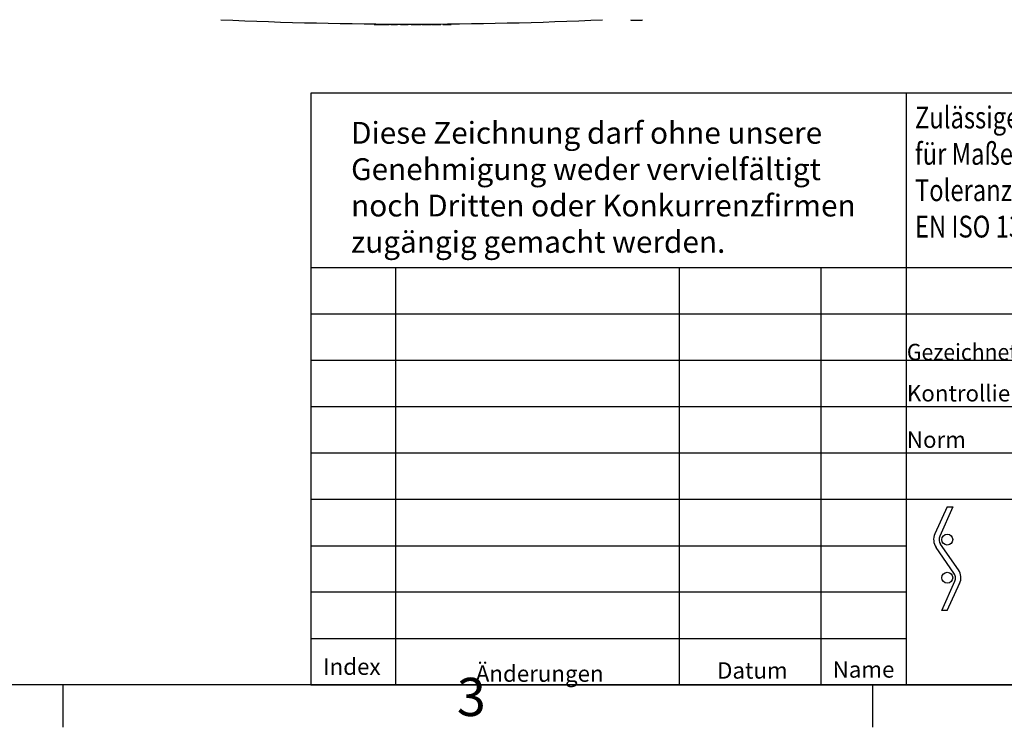
# Model space of a CAD drawing. Extents: x -1 to 5939, y 3 to 4203.
# Drawn here: x 3672 to 4575, y 64 to 713 of the extents above; entities that cross this region are included whole.
import ezdxf
from ezdxf.enums import TextEntityAlignment as Align

# ---------------------------------------------------------------- set-up
doc = ezdxf.new("R2010")
doc.units = 0
doc.header["$LTSCALE"] = 10
doc.layers.get('0').update_dxf_attribs({"linetype": 'CONTINUOUS'})
for name, color, linetype in [('RAHMEN_0', 179, 'CONTINUOUS'), ('RAHMEN_2', 179, 'CONTINUOUS'), ('SICHTBARE_KANTEN_DIN_', 179, 'CONTINUOUS'), ('SKIZZIERGEOMETRIE_DIN_', 179, 'CONTINUOUS'), ('SKIZZIERLINIE_DIN_', 179, 'CONTINUOUS'), ('SYMBOLE_DIN_', 179, 'CONTINUOUS')]:
    doc.layers.add(name, color=color, linetype=linetype)
doc.styles.add('AKTUELL-DIN', font='ARIAL.TTF')
doc.styles.add('TEXTSTIL40', font='ARIAL.TTF')

# ---------------------------------------------------------------- blocks, each defined once
blk = doc.blocks.new('RÄNDER_DEFAULT_BORDER')
at = {"layer": 'RAHMEN_0', "color": 7}
for p, q in [((371.25, 10), (371.25, 6.1)), ((445.5, 10), (445.5, 6.1))]:
    blk.add_line(p, q, dxfattribs=at)
at = {"layer": 'RAHMEN_0', "color": 7, "flags": 128}
blk.add_lwpolyline([(10, 10), (10, 410), (584, 410), (584, 10), (10, 10)], dxfattribs=at)
at = {"layer": 'RAHMEN_2', "color": 7, "insert": (407.392, 6.041), "char_height": 3.5, "attachment_point": 7, "style": 'TEXTSTIL40'}
blk.add_mtext('3', dxfattribs=at)
blk = doc.blocks.new('SCHRIFTFELDER_COMFORT_SINUS')
at = {"layer": 'SKIZZIERGEOMETRIE_DIN_', "color": 7}
for p, q in [((290, 154.245), (100, 154.245)), ((100, 154.245), (100, 100)), ((154.6, 100), (154.6, 154.245)), ((100, 138.25), (290, 138.25)), ((154.6, 117), (290, 117)), ((158.352, 116.306), (157.215, 113.827)), ((158.852, 116.306), (157.665, 113.608)), ((158.352, 116.306), (158.852, 116.306)), ((159.377, 110.521), (157.736, 112.878)), ((158.967, 110.235), (157.326, 112.592)), ((157.852, 106.806), (159.038, 109.505)), ((158.352, 106.806), (159.508, 109.328)), ((158.352, 106.806), (157.852, 106.806)), ((100, 100), (290, 100))]:
    blk.add_line(p, q, dxfattribs=at)
for centre in [(158.352, 113.306), (158.352, 109.806)]:
    blk.add_circle(centre, 0.5, dxfattribs=at)
for centre, radius, start, end in [((158.352, 113.306), 1.25, 155.37568, 214.8499), ((158.352, 113.306), 0.75, 156.26136, 214.8499), ((158.352, 113.306), 1.25, 267.98001, 270), ((158.352, 109.806), 0.75, 336.26136, 34.8499), ((158.352, 109.806), 1.25, 335.37568, 34.8499)]:
    blk.add_arc(centre, radius, start, end, dxfattribs=at)
at = {"layer": 'SKIZZIERLINIE_DIN_', "color": 7, "linetype": 'CONTINUOUS'}
for p, q in [((107.8, 100), (107.8, 138.25)), ((133.8, 100), (133.8, 138.25)), ((146.8, 100), (146.8, 138.25)), ((100, 134), (154.6, 134)), ((154.6, 134), (198.8, 134)), ((100, 129.75), (154.6, 129.75)), ((154.6, 129.75), (198.8, 129.75)), ((100, 125.5), (154.6, 125.5)), ((154.6, 125.5), (198.8, 125.5)), ((100, 121.25), (154.6, 121.25)), ((154.6, 121.25), (198.8, 121.25)), ((100, 117), (154.6, 117)), ((100, 112.75), (154.6, 112.75)), ((154.6, 108.5), (100, 108.5)), ((100, 104.25), (154.6, 104.25))]:
    blk.add_line(p, q, dxfattribs=at)
at = {"layer": 'SYMBOLE_DIN_', "color": 7, "style": 'AKTUELL-DIN'}
for s, insert, char_height, attachment_point in [('\\fArial|b0|i0;\\W0.80;\\H2.0000;Zulässige Abweichungen\\Pfür Maße ohne\\PToleranzangaben nach\\PEN ISO 13920 B,E', (155.389, 153.001), 2, 1), ('Diese Zeichnung darf ohne unsere\\PGenehmigung weder vervielfältigt\\Pnoch Dritten oder Konkurrenzfirmen\\Pzugängig gemacht werden.', (103.689, 138.97), 2, 7), ('\\fArial|b0|i0;\\H1.5000;Index', (101.12, 102.409), 1.5, 1)]:
    blk.add_mtext(s, dxfattribs=dict(at, insert=insert, char_height=char_height, attachment_point=attachment_point))
at = {"layer": 'SYMBOLE_DIN_', "color": 7, "char_height": 1.5, "style": 'AKTUELL-DIN'}
for s, insert, width, attachment_point in [('\\fArial|b0|i0;\\W0.95;Gezeichnet', (154.65, 129.75), 10.35, 7), ('Kontrolliert', (154.65, 125.5), 10.35, 7), ('Norm', (154.65, 121.25), 10.35, 7), ('Änderungen', (120.984, 99.803), 25, 8), ('Datum', (140.483, 100.092), 11.36669, 8), ('Name', (150.675, 100.184), 7.64994, 8)]:
    blk.add_mtext(s, dxfattribs=dict(at, insert=insert, width=width, attachment_point=attachment_point))
at = {"layer": 'SYMBOLE_DIN_', "color": 7, "style": 'AKTUELL-DIN'}
for tag, height, p in [('FIRSTVIEWSCALE', 2.5, (212.317, 153.385)), ('TOTALMASS', 2.5, (261.821, 153.257)), ('MATERIAL', 2.489, (213.888, 147.059)), ('AVV_NORM', 3.5, (259.022, 142.102)), ('8AIMD_REVISION_INDEX', 2, (102.3, 136.8)), ('<ÄNDERUNGSBERICHTNR._FÜR_H_EINTRAGEN>', 2, (108.3, 136.5)), ('<NAME_H>', 2, (147.3, 137.15)), ('<ÄNDERUNGSBERICHTNR._FÜR_G_EINTRAGEN>', 2, (108.3, 132.25)), ('<NAME_G>', 2, (147.3, 132.95)), ('7AIMD_REVISION_INDEX', 2, (102.3, 132.5)), ('6AIMD_REVISION_INDEX', 2, (102.3, 128.35)), ('<ÄNDERUNGSBERICHTNR._FÜR_F_EINTRAGEN>', 2, (108.3, 128.15)), ('<NAME_F>', 2, (147.3, 128.65)), ('5AIMD_REVISION_INDEX', 2, (102.3, 124.2)), ('<ÄNDERUNGSBERICHTNR._FÜR_E_EINTRAGEN>', 2, (108.3, 124)), ('<NAME_E>', 2, (147.3, 124.55)), ('4AIMD_REVISION_INDEX', 2, (102.3, 120.1)), ('<ÄNDERUNGSBERICHTNR._FÜR_D_EINTRAGEN>', 2, (108.3, 119.9)), ('<NAME_D>', 2, (147.3, 120.25)), ('3AIMD_REVISION_INDEX', 2, (102.3, 116)), ('<ÄNDERUNGSBERICHTNR._FÜR_C_EINTRAGEN>', 2, (108.3, 115.8)), ('<NAME_C>', 2, (147.3, 115.95)), ('ANZAHL_BLÄTTER', 2.997, (282.005, 114.115)), ('AIMD_REVISION', 5, (264.2, 113.418)), ('<ÄNDERUNGSBERICHTNR._FÜR_B_EINTRAGEN>', 2, (108.3, 111.6)), ('2AIMD_REVISION_INDEX', 2, (102.3, 111.8)), ('<NAME_B>', 2, (147.3, 111.75)), ('1AIMD_REVISION_INDEX', 2, (102.3, 107.45)), ('<ÄNDERUNGSBERICHTNR._FÜR_A_EINTRAGEN>', 2, (108.3, 107.25)), ('<NAME_A>', 2, (147.3, 107.45)), ('AIMD_REPLACEMENT', 2.007, (204.525, 103.525))]:
    blk.add_attdef(tag, text='', height=height, dxfattribs=at).set_placement(p, align=Align.TOP_LEFT)
for tag, height, p in [('AVV_ABMESSUNG', 3.5, (213.801, 139.273)), ('ERSTELLUNGSDATUM', 2, (165.262, 130.181)), ('KONTROLLDATUM', 2, (165.637, 125.929)), ('KONTROLLIERT_VON', 2, (180.969, 125.763)), ('GENEHM.DAT._KONSTR.', 2, (165.6, 121.824)), ('KONSTR._GEN._VON', 2, (180.65, 121.379))]:
    blk.add_attdef(tag, text='', height=height, dxfattribs=at).set_placement(p, align=Align.BOTTOM_LEFT)
at = {"layer": 'SYMBOLE_DIN_', "color": 7, "style": 'AKTUELL-DIN', "width": 0.8}
for tag, p in [('8AIMD_REVISION_DATE', (134.3, 137.25)), ('7AIMD_REVISION_DATE', (134.3, 133.05)), ('6AIMD_REVISION_DATE', (134.3, 128.75)), ('5AIMD_REVISION_DATE', (134.3, 124.75)), ('4AIMD_REVISION_DATE', (134.3, 120.25)), ('3AIMD_REVISION_DATE', (134.3, 115.95)), ('2AIMD_REVISION_DATE', (134.3, 111.65)), ('1AIMD_REVISION_DATE', (134.3, 107.25))]:
    blk.add_attdef(tag, text='', height=2, dxfattribs=at).set_placement(p, align=Align.TOP_LEFT)
at = {"layer": 'SYMBOLE_DIN_', "color": 7, "style": 'AKTUELL-DIN'}
for tag, height, p in [('BLATTNUMMER', 2.997, (277.672, 112.632)), ('BLATTGRÖßE', 2.489, (282.06, 106.373))]:
    blk.add_attdef(tag, text='', height=height, dxfattribs=at).set_placement(p, align=Align.MIDDLE_CENTER)
blk.add_attdef('BAUTEILNUMMER', text='', height=5, dxfattribs=at).set_placement((200.92, 110.895), align=Align.MIDDLE_LEFT)

msp = doc.modelspace()

# ---------------------------------------------------------------- linework, layer by layer
at = {"layer": 'SICHTBARE_KANTEN_DIN_', "color": 0}
for p, q in [((3997.46, 708.93), (3997.45, 708.43)), ((3999.8, 708.91), (3999.79, 708.41)), ((4001.76, 708.9), (4001.76, 708.4)), ((4003.71, 708.88), (4003.71, 708.38)), ((4006, 708.87), (4005.99, 708.37)), ((4006.47, 708.86), (4006.47, 708.36)), ((4011.31, 708.83), (4011.31, 708.33)), ((4012.82, 708.83), (4012.81, 708.33)), ((4018.9, 708.8), (4018.9, 708.3)), ((4021.51, 708.79), (4021.51, 708.29)), ((4021.51, 708.29), (4021.56, 708.29)), ((4021.57, 708.79), (4021.56, 708.29)), ((4028.33, 708.78), (4028.33, 708.28)), ((4028.33, 708.28), (4028.68, 708.28)), ((4028.68, 708.78), (4028.68, 708.28)), ((4031.3, 708.78), (4031.3, 708.28)), ((4033.91, 708.78), (4033.91, 708.28)), ((4035.91, 708.78), (4035.91, 708.28)), ((4037.89, 708.78), (4037.89, 708.28)), ((4040.49, 708.79), (4040.5, 708.29)), ((4041.39, 708.79), (4041.39, 708.29)), ((4044.43, 708.8), (4044.43, 708.3)), ((4046.9, 708.81), (4046.9, 708.31)), ((4049.94, 708.82), (4049.94, 708.32)), ((4050.84, 708.83), (4050.84, 708.33)), ((4053.61, 708.84), (4053.61, 708.34)), ((4056.48, 708.86), (4056.48, 708.36)), ((4058.55, 708.87), (4058.55, 708.37)), ((4060.38, 708.88), (4060.38, 708.38)), ((4063.15, 708.91), (4063.15, 708.41)), ((4066.02, 708.93), (4066.03, 708.43)), ((4068.08, 708.95), (4068.09, 708.45)), ((4232.98, 712.78), (4232.98, 712.28)), ((4232.98, 712.28), (4234.02, 712.28)), ((4234.02, 712.28), (4238.09, 712.28)), ((4238.09, 712.28), (4242.16, 712.28)), ((4242.16, 712.28), (4243.19, 712.28)), ((4243.19, 712.78), (4243.19, 712.28))]:
    msp.add_line(p, q, dxfattribs=at)
at = {"layer": 'SICHTBARE_KANTEN_DIN_', "color": 0, "flags": 128}
for points in [[(3997.45, 708.43), (3997.55, 708.43), (3997.65, 708.43), (3997.75, 708.43), (3997.84, 708.43), (3997.94, 708.43), (3998.04, 708.43), (3998.14, 708.43), (3998.23, 708.43), (3998.33, 708.43), (3998.43, 708.43), (3998.53, 708.43), (3998.62, 708.42), (3998.72, 708.42), (3998.82, 708.42), (3998.92, 708.42), (3999.01, 708.42), (3999.11, 708.42), (3999.21, 708.42), (3999.31, 708.42), (3999.4, 708.42), (3999.5, 708.42), (3999.6, 708.42), (3999.7, 708.42), (3999.79, 708.41)], [(3999.79, 708.41), (3999.88, 708.41), (3999.96, 708.41), (4000.04, 708.41), (4000.12, 708.41), (4000.2, 708.41), (4000.28, 708.41), (4000.37, 708.41), (4000.45, 708.41), (4000.53, 708.41), (4000.61, 708.41), (4000.69, 708.41), (4000.77, 708.41), (4000.86, 708.41), (4000.94, 708.4), (4001.02, 708.4), (4001.1, 708.4), (4001.18, 708.4), (4001.27, 708.4), (4001.35, 708.4), (4001.43, 708.4), (4001.51, 708.4), (4001.59, 708.4), (4001.67, 708.4), (4001.76, 708.4)], [(4001.76, 708.4), (4001.84, 708.4), (4001.92, 708.4), (4002, 708.4), (4002.08, 708.4), (4002.16, 708.4), (4002.24, 708.39), (4002.33, 708.39), (4002.41, 708.39), (4002.49, 708.39), (4002.57, 708.39), (4002.65, 708.39), (4002.73, 708.39), (4002.81, 708.39), (4002.9, 708.39), (4002.98, 708.39), (4003.06, 708.39), (4003.14, 708.39), (4003.22, 708.39), (4003.3, 708.39), (4003.38, 708.39), (4003.47, 708.39), (4003.55, 708.38), (4003.63, 708.38), (4003.71, 708.38)], [(4003.71, 708.38), (4003.81, 708.38), (4003.9, 708.38), (4004, 708.38), (4004.09, 708.38), (4004.19, 708.38), (4004.28, 708.38), (4004.38, 708.38), (4004.47, 708.38), (4004.57, 708.38), (4004.66, 708.38), (4004.76, 708.38), (4004.85, 708.38), (4004.95, 708.37), (4005.04, 708.37), (4005.14, 708.37), (4005.23, 708.37), (4005.33, 708.37), (4005.42, 708.37), (4005.52, 708.37), (4005.61, 708.37), (4005.71, 708.37), (4005.8, 708.37), (4005.9, 708.37), (4005.99, 708.37)], [(4006.47, 708.36), (4006.67, 708.36), (4006.87, 708.36), (4007.07, 708.36), (4007.28, 708.36), (4007.48, 708.36), (4007.68, 708.36), (4007.88, 708.35), (4008.08, 708.35), (4008.28, 708.35), (4008.49, 708.35), (4008.69, 708.35), (4008.89, 708.35), (4009.09, 708.35), (4009.29, 708.35), (4009.5, 708.35), (4009.7, 708.34), (4009.9, 708.34), (4010.1, 708.34), (4010.3, 708.34), (4010.5, 708.34), (4010.71, 708.34), (4010.91, 708.34), (4011.11, 708.34), (4011.31, 708.33)], [(4012.81, 708.33), (4013.07, 708.33), (4013.32, 708.32), (4013.57, 708.32), (4013.83, 708.32), (4014.08, 708.32), (4014.33, 708.32), (4014.59, 708.32), (4014.84, 708.32), (4015.1, 708.32), (4015.35, 708.32), (4015.6, 708.31), (4015.86, 708.31), (4016.11, 708.31), (4016.36, 708.31), (4016.62, 708.31), (4016.87, 708.31), (4017.12, 708.31), (4017.38, 708.31), (4017.63, 708.31), (4017.88, 708.3), (4018.14, 708.3), (4018.39, 708.3), (4018.64, 708.3), (4018.9, 708.3)], [(4021.56, 708.29), (4021.57, 708.29), (4021.59, 708.29), (4021.63, 708.29), (4021.68, 708.29), (4021.75, 708.29), (4021.83, 708.29), (4021.93, 708.29), (4022.04, 708.29), (4022.17, 708.29), (4022.31, 708.29), (4022.46, 708.29), (4022.63, 708.29), (4022.81, 708.29), (4023, 708.29), (4023.2, 708.29), (4023.4, 708.29), (4023.62, 708.29), (4023.84, 708.29), (4024.06, 708.29), (4024.3, 708.29), (4024.54, 708.29), (4024.79, 708.29), (4025.04, 708.29), (4025.31, 708.28)], [(4025.31, 708.28), (4025.44, 708.28), (4025.57, 708.28), (4025.71, 708.28), (4025.84, 708.28), (4025.97, 708.28), (4026.11, 708.28), (4026.24, 708.28), (4026.37, 708.28), (4026.51, 708.28), (4026.64, 708.28), (4026.77, 708.28), (4026.9, 708.28), (4027.04, 708.28), (4027.16, 708.28), (4027.29, 708.28), (4027.42, 708.28), (4027.54, 708.28), (4027.66, 708.28), (4027.77, 708.28), (4027.89, 708.28), (4028, 708.28), (4028.11, 708.28), (4028.22, 708.28), (4028.33, 708.28)], [(4031.3, 708.28), (4031.41, 708.28), (4031.52, 708.28), (4031.63, 708.28), (4031.74, 708.28), (4031.85, 708.28), (4031.96, 708.28), (4032.06, 708.28), (4032.17, 708.28), (4032.28, 708.28), (4032.39, 708.28), (4032.5, 708.28), (4032.61, 708.28), (4032.72, 708.28), (4032.82, 708.28), (4032.93, 708.28), (4033.04, 708.28), (4033.15, 708.28), (4033.26, 708.28), (4033.37, 708.28), (4033.47, 708.28), (4033.58, 708.28), (4033.69, 708.28), (4033.8, 708.28), (4033.91, 708.28)], [(4033.91, 708.28), (4033.99, 708.28), (4034.08, 708.28), (4034.16, 708.28), (4034.24, 708.28), (4034.33, 708.28), (4034.41, 708.28), (4034.49, 708.28), (4034.58, 708.28), (4034.66, 708.28), (4034.74, 708.28), (4034.82, 708.28), (4034.91, 708.28), (4034.99, 708.28), (4035.07, 708.28), (4035.16, 708.28), (4035.24, 708.28), (4035.32, 708.28), (4035.41, 708.28), (4035.49, 708.28), (4035.57, 708.28), (4035.66, 708.28), (4035.74, 708.28), (4035.82, 708.28), (4035.91, 708.28)], [(4035.91, 708.28), (4035.99, 708.28), (4036.07, 708.28), (4036.16, 708.28), (4036.24, 708.28), (4036.32, 708.28), (4036.4, 708.28), (4036.49, 708.28), (4036.57, 708.28), (4036.65, 708.28), (4036.73, 708.28), (4036.82, 708.28), (4036.9, 708.28), (4036.98, 708.28), (4037.06, 708.28), (4037.15, 708.28), (4037.23, 708.28), (4037.31, 708.28), (4037.4, 708.28), (4037.48, 708.28), (4037.56, 708.28), (4037.64, 708.28), (4037.73, 708.28), (4037.81, 708.28), (4037.89, 708.28)], [(4037.89, 708.28), (4038, 708.28), (4038.11, 708.28), (4038.22, 708.28), (4038.33, 708.28), (4038.43, 708.28), (4038.54, 708.28), (4038.65, 708.28), (4038.76, 708.28), (4038.87, 708.29), (4038.98, 708.29), (4039.09, 708.29), (4039.19, 708.29), (4039.3, 708.29), (4039.41, 708.29), (4039.52, 708.29), (4039.63, 708.29), (4039.74, 708.29), (4039.84, 708.29), (4039.95, 708.29), (4040.06, 708.29), (4040.17, 708.29), (4040.28, 708.29), (4040.39, 708.29), (4040.5, 708.29)], [(4041.39, 708.29), (4041.52, 708.29), (4041.65, 708.29), (4041.77, 708.29), (4041.9, 708.29), (4042.03, 708.29), (4042.15, 708.29), (4042.28, 708.29), (4042.41, 708.29), (4042.53, 708.29), (4042.66, 708.29), (4042.79, 708.29), (4042.91, 708.29), (4043.04, 708.29), (4043.17, 708.3), (4043.29, 708.3), (4043.42, 708.3), (4043.55, 708.3), (4043.67, 708.3), (4043.8, 708.3), (4043.93, 708.3), (4044.05, 708.3), (4044.18, 708.3), (4044.31, 708.3), (4044.43, 708.3)], [(4044.43, 708.3), (4044.54, 708.3), (4044.64, 708.3), (4044.74, 708.3), (4044.85, 708.3), (4044.95, 708.3), (4045.05, 708.3), (4045.15, 708.3), (4045.26, 708.3), (4045.36, 708.3), (4045.46, 708.3), (4045.56, 708.3), (4045.67, 708.3), (4045.77, 708.3), (4045.87, 708.3), (4045.98, 708.3), (4046.08, 708.3), (4046.18, 708.31), (4046.28, 708.31), (4046.39, 708.31), (4046.49, 708.31), (4046.59, 708.31), (4046.69, 708.31), (4046.8, 708.31), (4046.9, 708.31)], [(4046.9, 708.31), (4047.03, 708.31), (4047.15, 708.31), (4047.28, 708.31), (4047.41, 708.31), (4047.53, 708.31), (4047.66, 708.31), (4047.79, 708.31), (4047.91, 708.31), (4048.04, 708.31), (4048.17, 708.31), (4048.29, 708.31), (4048.42, 708.31), (4048.55, 708.31), (4048.67, 708.32), (4048.8, 708.32), (4048.93, 708.32), (4049.05, 708.32), (4049.18, 708.32), (4049.31, 708.32), (4049.43, 708.32), (4049.56, 708.32), (4049.69, 708.32), (4049.82, 708.32), (4049.94, 708.32)], [(4050.84, 708.33), (4050.95, 708.33), (4051.07, 708.33), (4051.19, 708.33), (4051.3, 708.33), (4051.42, 708.33), (4051.53, 708.33), (4051.65, 708.33), (4051.76, 708.33), (4051.88, 708.33), (4051.99, 708.33), (4052.11, 708.33), (4052.22, 708.33), (4052.34, 708.33), (4052.46, 708.33), (4052.57, 708.33), (4052.69, 708.33), (4052.8, 708.34), (4052.92, 708.34), (4053.03, 708.34), (4053.15, 708.34), (4053.26, 708.34), (4053.38, 708.34), (4053.5, 708.34), (4053.61, 708.34)], [(4053.61, 708.34), (4053.73, 708.34), (4053.85, 708.34), (4053.97, 708.34), (4054.09, 708.34), (4054.21, 708.34), (4054.33, 708.34), (4054.45, 708.34), (4054.57, 708.35), (4054.69, 708.35), (4054.81, 708.35), (4054.93, 708.35), (4055.05, 708.35), (4055.17, 708.35), (4055.29, 708.35), (4055.41, 708.35), (4055.53, 708.35), (4055.65, 708.35), (4055.77, 708.35), (4055.89, 708.35), (4056.01, 708.35), (4056.13, 708.35), (4056.25, 708.36), (4056.36, 708.36), (4056.48, 708.36)], [(4056.48, 708.36), (4056.57, 708.36), (4056.66, 708.36), (4056.74, 708.36), (4056.83, 708.36), (4056.91, 708.36), (4057, 708.36), (4057.09, 708.36), (4057.17, 708.36), (4057.26, 708.36), (4057.34, 708.36), (4057.43, 708.36), (4057.52, 708.36), (4057.6, 708.36), (4057.69, 708.36), (4057.77, 708.37), (4057.86, 708.37), (4057.95, 708.37), (4058.03, 708.37), (4058.12, 708.37), (4058.2, 708.37), (4058.29, 708.37), (4058.38, 708.37), (4058.46, 708.37), (4058.55, 708.37)], [(4060.38, 708.38), (4060.5, 708.38), (4060.61, 708.39), (4060.73, 708.39), (4060.84, 708.39), (4060.96, 708.39), (4061.07, 708.39), (4061.19, 708.39), (4061.3, 708.39), (4061.42, 708.39), (4061.53, 708.39), (4061.65, 708.39), (4061.77, 708.39), (4061.88, 708.4), (4062, 708.4), (4062.11, 708.4), (4062.23, 708.4), (4062.34, 708.4), (4062.46, 708.4), (4062.57, 708.4), (4062.69, 708.4), (4062.81, 708.4), (4062.92, 708.4), (4063.04, 708.4), (4063.15, 708.41)], [(4063.15, 708.41), (4063.27, 708.41), (4063.39, 708.41), (4063.51, 708.41), (4063.63, 708.41), (4063.75, 708.41), (4063.87, 708.41), (4063.99, 708.41), (4064.11, 708.41), (4064.23, 708.41), (4064.35, 708.42), (4064.47, 708.42), (4064.59, 708.42), (4064.71, 708.42), (4064.83, 708.42), (4064.95, 708.42), (4065.07, 708.42), (4065.19, 708.42), (4065.31, 708.42), (4065.43, 708.42), (4065.55, 708.43), (4065.67, 708.43), (4065.79, 708.43), (4065.91, 708.43), (4066.03, 708.43)], [(4066.03, 708.43), (4066.11, 708.43), (4066.2, 708.43), (4066.28, 708.43), (4066.37, 708.43), (4066.46, 708.43), (4066.54, 708.43), (4066.63, 708.44), (4066.71, 708.44), (4066.8, 708.44), (4066.89, 708.44), (4066.97, 708.44), (4067.06, 708.44), (4067.14, 708.44), (4067.23, 708.44), (4067.32, 708.44), (4067.4, 708.44), (4067.49, 708.44), (4067.57, 708.44), (4067.66, 708.44), (4067.75, 708.45), (4067.83, 708.45), (4067.92, 708.45), (4068, 708.45), (4068.09, 708.45)]]:
    msp.add_lwpolyline(points, dxfattribs=at)
at = {"layer": 'SICHTBARE_KANTEN_DIN_', "color": 0}
msp.add_arc((4032.01, 4538.9), 3830.13, 267.38122, 272.61878, dxfattribs=at)

# ---------------------------------------------------------------- block references
at = {"color": 7, "xscale": 10, "yscale": 10, "zscale": 10}
for name, p in [('RÄNDER_DEFAULT_BORDER', (-0.55, 3.12)), ('SCHRIFTFELDER_COMFORT_SINUS', (2939.45, -896.88))]:
    msp.add_blockref(name, p, dxfattribs=at)

doc.saveas('drawing.dxf')
